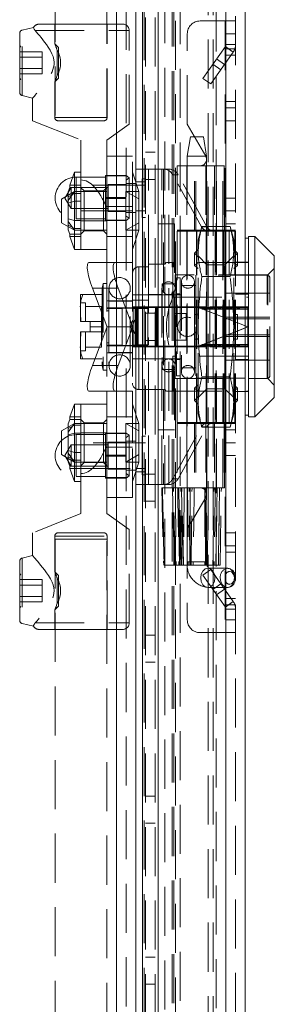
# Model space of a CAD drawing. Units: millimetres. Extents: x 0 to 420, y 0 to 297.
# Drawn here: x 248 to 255, y 175 to 201 of the extents above; entities that cross this region are included whole.
import ezdxf

# ---------------------------------------------------------------- set-up
doc = ezdxf.new("R2010")
doc.units = ezdxf.units.MM
doc.linetypes.add('HIDDEN', pattern=[1.905, 1.27, -0.635])

msp = doc.modelspace()

# ---------------------------------------------------------------- linework, layer by layer
at = {"color": 8, "linetype": 'Continuous', "lineweight": 15}
for p, q in [((250.763, 160.122), (250.763, 275.86)), ((251.439, 160.455), (251.439, 271.611))]:
    msp.add_line(p, q, dxfattribs=at)
at = {"color": 7, "linetype": 'HIDDEN', "lineweight": 0}
for p, q in [((250.763, 109.717), (250.763, 275.86)), ((251.013, 275.527), (251.013, 110.049)), ((253.596, 110.455), (253.596, 275.122)), ((253.846, 275.122), (253.846, 110.455)), ((249.179, 273.822), (249.179, 198.205)), ((250.513, 198.205), (250.513, 273.822)), ((253.139, 113.229), (253.139, 272.348)), ((253.264, 113.229), (253.264, 272.348)), ((252.209, 271.799), (252.209, 113.778)), ((252.252, 271.799), (252.252, 113.778)), ((252.29, 113.718), (252.29, 271.858)), ((252.415, 271.858), (252.415, 113.718)), ((251.439, 271.611), (251.439, 157.597)), ((251.482, 113.966), (251.482, 271.611)), ((251.513, 115.705), (251.513, 269.872)), ((251.763, 115.705), (251.763, 269.872)), ((253.596, 269.872), (253.596, 115.705)), ((253.346, 265.955), (253.346, 126.622)), ((253.346, 265.955), (253.346, 119.622)), ((252.013, 194.413), (252.013, 265.705)), ((249.846, 200.622), (248.763, 200.622)), ((249.171, 200.622), (249.171, 200.111)), ((250.929, 200.622), (249.846, 200.622)), ((250.521, 198.205), (250.521, 200.622)), ((252.929, 200.705), (253.579, 200.705)), ((253.579, 200.705), (253.579, 195.288)), ((253.596, 200.705), (253.579, 200.705)), ((253.596, 200.705), (253.846, 200.705)), ((248.263, 200.389), (248.263, 199.622)), ((248.618, 200.538), (248.327, 200.47)), ((248.327, 198.773), (248.327, 200.462)), ((248.663, 200.455), (251.088, 200.455)), ((251.096, 198.038), (251.096, 200.455)), ((252.596, 198.03), (252.596, 200.372)), ((253.846, 200.372), (253.596, 200.372)), ((249.263, 200.019), (249.171, 200.111)), ((253.596, 200.093), (253.846, 200.093)), ((248.292, 200.049), (248.263, 200.019)), ((248.292, 200.049), (248.263, 200.049)), ((248.846, 199.91), (248.263, 199.91)), ((248.846, 199.766), (248.846, 199.91)), ((249.233, 199.943), (249.233, 199.301)), ((249.263, 199.224), (249.263, 200.019)), ((253.581, 200.046), (253.001, 199.217)), ((253.786, 199.902), (253.206, 199.074)), ((253.581, 200.046), (253.786, 199.902)), ((253.581, 200.046), (253.596, 200.035)), ((253.596, 199.988), (253.663, 199.988)), ((253.663, 199.988), (253.829, 199.988)), ((253.663, 199.988), (253.786, 199.902)), ((253.829, 199.988), (253.846, 199.988)), ((248.846, 199.766), (248.263, 199.766)), ((248.263, 199.622), (248.263, 198.855)), ((248.846, 199.766), (248.846, 199.477)), ((253.259, 199.586), (253.464, 199.443)), ((253.559, 199.579), (253.354, 199.722)), ((253.846, 199.822), (253.596, 199.822)), ((248.846, 199.477), (248.263, 199.477)), ((248.263, 199.333), (248.846, 199.333)), ((248.846, 199.333), (248.846, 199.477)), ((248.263, 199.224), (248.292, 199.194)), ((248.263, 199.194), (248.292, 199.194)), ((249.171, 199.132), (249.263, 199.224)), ((249.171, 199.132), (249.171, 198.205)), ((253.206, 199.074), (253.001, 199.217)), ((248.327, 198.773), (248.596, 198.711)), ((248.596, 198.711), (248.596, 198.122)), ((253.596, 198.622), (253.846, 198.622)), ((253.596, 198.455), (253.846, 198.455)), ((248.596, 198.122), (249.846, 197.622)), ((249.846, 198.205), (249.173, 198.205)), ((250.513, 198.205), (249.179, 198.205)), ((249.254, 198.122), (249.846, 198.122)), ((249.846, 198.205), (250.519, 198.205)), ((249.846, 198.122), (250.438, 198.122)), ((253.846, 198.122), (253.596, 198.122)), ((250.513, 197.622), (251.096, 198.038)), ((253.072, 197.205), (252.596, 198.03)), ((249.846, 197.622), (249.846, 196.59)), ((250.513, 196.731), (250.513, 197.622)), ((252.679, 197.705), (252.596, 197.205)), ((252.958, 197.705), (252.68, 197.705)), ((252.958, 197.705), (253.012, 197.705)), ((253.096, 197.205), (253.013, 197.705)), ((251.763, 197.305), (251.513, 197.305)), ((251.179, 197.205), (250.513, 197.205)), ((251.179, 195.788), (251.179, 197.205)), ((252.596, 197.205), (252.596, 186.705)), ((253.015, 197.205), (252.598, 197.205)), ((253.015, 197.205), (253.096, 197.205)), ((253.096, 186.705), (253.096, 197.205)), ((249.679, 196.788), (249.558, 196.455)), ((249.679, 196.788), (249.679, 196.288)), ((249.846, 196.788), (249.679, 196.788)), ((251.342, 196.288), (251.179, 196.788)), ((251.263, 196.872), (251.596, 196.872)), ((251.937, 196.872), (251.596, 196.872)), ((251.596, 194.413), (251.596, 196.872)), ((251.937, 188.705), (251.937, 196.872)), ((251.937, 196.872), (252.121, 196.872)), ((251.983, 196.872), (251.983, 188.705)), ((252.121, 188.705), (252.121, 196.872)), ((252.125, 196.872), (252.121, 196.872)), ((252.338, 196.955), (253.354, 196.955)), ((252.338, 196.955), (252.338, 195.288)), ((252.588, 196.955), (252.588, 195.288)), ((252.782, 195.288), (252.782, 196.955)), ((252.813, 195.288), (252.813, 196.955)), ((253.539, 196.955), (252.928, 196.955)), ((253.076, 196.955), (253.076, 195.288)), ((253.104, 195.288), (253.104, 196.955)), ((253.298, 196.955), (253.298, 195.288)), ((253.354, 196.955), (253.549, 196.955)), ((253.354, 195.288), (253.354, 196.955)), ((253.518, 195.288), (253.518, 196.955)), ((253.539, 196.955), (253.539, 196.955)), ((253.549, 196.955), (253.549, 195.288)), ((253.56, 196.955), (253.549, 196.955)), ((253.56, 195.288), (253.56, 196.955)), ((249.721, 196.663), (249.721, 195.587)), ((250.479, 196.663), (249.721, 196.663)), ((249.846, 196.59), (249.846, 195.53)), ((250.479, 196.705), (251.013, 196.705)), ((250.479, 196.705), (250.479, 196.693)), ((251.013, 196.693), (250.479, 196.693)), ((250.479, 196.693), (250.479, 196.134)), ((250.513, 195.788), (250.513, 196.731)), ((251.096, 196.647), (251.013, 196.705)), ((251.096, 196.647), (251.013, 196.588)), ((251.096, 196.647), (251.096, 195.597)), ((251.263, 196.538), (251.513, 196.538)), ((251.429, 196.622), (251.429, 195.622)), ((251.513, 196.622), (251.429, 196.622)), ((251.513, 196.605), (251.763, 196.605)), ((252.357, 196.723), (252.219, 196.723)), ((252.967, 195.375), (252.219, 196.723)), ((253.105, 195.375), (252.357, 196.723)), ((249.679, 196.288), (249.346, 196.096)), ((249.596, 196.397), (249.431, 196.122)), ((249.513, 196.28), (249.558, 196.393)), ((249.679, 196.288), (249.513, 196.059)), ((249.513, 196.059), (249.513, 196.28)), ((249.558, 196.393), (249.558, 196.455)), ((249.846, 196.455), (249.558, 196.455)), ((249.558, 196.393), (249.846, 196.393)), ((249.596, 196.397), (249.596, 195.847)), ((250.546, 196.397), (249.596, 196.397)), ((249.679, 196.288), (249.846, 196.288)), ((249.679, 196.288), (249.679, 196.242)), ((251.429, 196.455), (249.846, 196.455)), ((249.929, 196.305), (249.846, 196.388)), ((250.513, 196.288), (249.846, 196.288)), ((249.929, 195.272), (249.929, 196.305)), ((250.429, 196.305), (249.929, 196.305)), ((250.513, 196.388), (250.429, 196.305)), ((250.429, 196.305), (250.429, 195.272)), ((250.546, 196.472), (250.546, 195.772)), ((251.013, 196.472), (250.546, 196.472)), ((251.008, 195.288), (251.008, 196.288)), ((251.342, 196.097), (251.008, 196.288)), ((251.342, 196.288), (251.008, 196.288)), ((251.263, 196.497), (251.013, 196.497)), ((251.513, 196.455), (251.263, 196.455)), ((251.342, 195.288), (251.342, 196.288)), ((249.346, 195.788), (249.346, 196.096)), ((249.431, 196.122), (249.596, 195.847)), ((249.513, 196.154), (249.679, 196.242)), ((249.513, 196.059), (249.513, 195.99)), ((249.513, 195.99), (249.679, 196.038)), ((249.679, 196.038), (249.679, 196.242)), ((249.846, 196.242), (249.679, 196.242)), ((249.846, 196.038), (249.679, 196.038)), ((249.679, 196.038), (249.679, 195.538)), ((250.479, 196.134), (250.479, 196.11)), ((250.479, 196.134), (251.013, 196.134)), ((251.013, 196.11), (250.479, 196.11)), ((250.479, 196.11), (250.479, 195.551)), ((253.596, 196.122), (253.846, 196.122)), ((249.346, 195.481), (249.346, 195.788)), ((249.513, 195.586), (249.513, 195.99)), ((249.596, 195.847), (250.546, 195.847)), ((249.846, 195.788), (251.429, 195.788)), ((251.179, 195.904), (250.513, 195.904)), ((251.179, 195.788), (250.513, 195.788)), ((250.513, 195.122), (250.513, 195.788)), ((250.546, 195.772), (251.013, 195.772)), ((251.179, 195.122), (251.179, 195.788)), ((251.263, 195.788), (251.513, 195.788)), ((253.596, 195.788), (253.846, 195.788)), ((249.679, 195.538), (249.513, 195.586)), ((249.513, 195.586), (249.513, 195.517)), ((249.513, 195.297), (249.513, 195.517)), ((249.513, 195.517), (249.679, 195.288)), ((249.679, 195.335), (249.679, 195.538)), ((249.679, 195.538), (249.846, 195.538)), ((249.721, 195.58), (250.479, 195.58)), ((250.513, 195.53), (249.846, 195.53)), ((249.846, 195.53), (249.846, 194.788)), ((250.479, 195.551), (251.013, 195.551)), ((250.479, 195.551), (250.479, 195.538)), ((251.013, 195.538), (250.479, 195.538)), ((251.013, 195.747), (251.263, 195.747)), ((251.013, 195.655), (251.096, 195.597)), ((251.013, 195.538), (251.096, 195.597)), ((251.429, 195.622), (251.513, 195.622)), ((249.346, 195.481), (249.679, 195.288)), ((249.679, 195.335), (249.513, 195.422)), ((249.558, 195.184), (249.513, 195.297)), ((249.679, 195.335), (249.679, 195.288)), ((249.679, 195.335), (249.846, 195.335)), ((249.679, 195.288), (249.679, 194.788)), ((249.679, 195.288), (249.846, 195.288)), ((249.846, 195.288), (249.846, 194.788)), ((249.846, 195.288), (250.513, 195.288)), ((249.846, 195.188), (249.929, 195.272)), ((249.929, 195.272), (250.429, 195.272)), ((250.429, 195.272), (250.513, 195.188)), ((251.008, 195.288), (251.342, 195.48)), ((251.008, 195.288), (251.342, 195.288)), ((251.179, 194.788), (251.342, 195.288)), ((251.846, 195.455), (252.263, 195.455)), ((252.263, 195.455), (252.263, 190.122)), ((253.354, 195.288), (252.338, 195.288)), ((252.338, 195.263), (252.833, 195.263)), ((252.338, 195.263), (252.338, 190.313)), ((252.588, 195.263), (252.588, 190.313)), ((252.833, 190.313), (252.833, 195.263)), ((252.833, 195.263), (253.141, 195.263)), ((252.839, 190.313), (252.839, 195.263)), ((252.972, 195.386), (252.879, 195.038)), ((253.105, 195.375), (252.967, 195.375)), ((253.703, 195.386), (252.972, 195.386)), ((253.086, 190.313), (253.086, 195.263)), ((253.104, 190.313), (253.104, 195.263)), ((253.279, 195.263), (253.141, 195.263)), ((253.68, 195.263), (253.279, 195.263)), ((253.319, 190.313), (253.319, 195.263)), ((253.549, 195.288), (253.354, 195.288)), ((253.354, 190.313), (253.354, 195.263)), ((253.513, 195.263), (253.513, 190.313)), ((253.52, 190.313), (253.52, 195.263)), ((253.542, 190.313), (253.542, 195.263)), ((253.549, 195.288), (253.56, 195.288)), ((253.579, 195.288), (253.56, 195.288)), ((253.579, 195.288), (253.596, 195.288)), ((253.579, 195.263), (253.579, 190.313)), ((253.594, 190.313), (253.594, 195.263)), ((253.594, 190.313), (253.594, 195.263)), ((253.846, 195.455), (253.596, 195.455)), ((253.846, 195.288), (253.596, 195.288)), ((253.68, 190.313), (253.68, 195.263)), ((253.68, 195.263), (253.829, 195.263)), ((253.796, 195.038), (253.703, 195.386)), ((253.829, 190.313), (253.829, 195.263)), ((253.844, 195.263), (253.829, 195.263)), ((253.844, 190.313), (253.844, 195.263)), ((253.844, 195.263), (253.844, 195.263)), ((253.844, 190.313), (253.844, 195.263)), ((249.558, 195.122), (249.558, 195.184)), ((249.558, 195.184), (249.846, 195.184)), ((249.558, 195.122), (249.679, 194.788)), ((249.558, 195.122), (249.846, 195.122)), ((251.179, 195.122), (250.513, 195.122)), ((250.513, 194.455), (250.513, 195.122)), ((251.179, 194.455), (251.179, 195.122)), ((252.879, 194.737), (252.879, 195.038)), ((253.796, 194.737), (253.796, 195.038)), ((249.679, 194.788), (249.846, 194.788)), ((249.846, 194.788), (250.513, 194.788)), ((252.879, 194.792), (252.779, 194.694)), ((252.879, 192.788), (252.879, 194.737)), ((253.796, 194.792), (253.896, 194.694)), ((253.796, 192.788), (253.796, 194.737)), ((252.779, 194.375), (252.779, 194.694)), ((252.779, 194.694), (252.879, 194.597)), ((253.105, 194.396), (252.879, 194.622)), ((253.796, 194.622), (253.57, 194.396)), ((253.896, 194.694), (253.796, 194.597)), ((253.896, 194.375), (253.896, 194.694)), ((250.066, 194.455), (250.734, 194.455)), ((250.513, 194.455), (250.513, 192.805)), ((251.179, 194.455), (250.734, 194.455)), ((251.179, 194.455), (251.179, 192.809)), ((251.346, 193.305), (251.346, 194.345)), ((251.346, 194.345), (251.596, 194.345)), ((251.596, 194.413), (251.596, 192.322)), ((252.013, 194.413), (251.596, 194.413)), ((252.054, 194.455), (252.013, 194.413)), ((252.013, 191.163), (252.013, 194.413)), ((252.221, 194.455), (252.055, 194.455)), ((252.221, 194.455), (252.221, 193.552)), ((254.179, 194.455), (252.221, 194.455)), ((252.879, 194.456), (252.779, 194.375)), ((252.779, 194.375), (252.879, 194.294)), ((253.105, 192.788), (253.105, 194.396)), ((253.57, 194.396), (253.105, 194.396)), ((253.57, 191.181), (253.57, 194.396)), ((253.796, 194.456), (253.896, 194.375)), ((253.896, 194.375), (253.796, 194.294)), ((253.846, 194.463), (254.096, 194.463)), ((254.096, 194.463), (254.179, 194.463)), ((254.846, 194.297), (254.679, 194.13)), ((252.279, 194.13), (252.279, 191.447)), ((254.679, 194.13), (252.279, 194.13)), ((252.313, 194.055), (252.313, 191.522)), ((252.413, 194.055), (252.313, 194.055)), ((252.413, 194.055), (252.413, 191.522)), ((252.813, 194.122), (252.813, 192.788)), ((254.663, 194.122), (252.813, 194.122)), ((252.972, 194.087), (253.703, 194.087)), ((254.663, 191.457), (254.663, 194.12)), ((254.679, 191.447), (254.679, 194.13)), ((254.729, 191.522), (254.729, 194.055)), ((250.513, 192.805), (250.141, 193.788)), ((250.809, 193.788), (250.141, 193.788)), ((250.396, 193.788), (250.396, 191.788)), ((250.399, 193.788), (250.396, 193.788)), ((250.421, 193.913), (250.399, 193.788)), ((250.399, 193.788), (250.399, 191.788)), ((250.421, 193.913), (250.421, 191.663)), ((250.513, 193.913), (250.421, 193.913)), ((250.571, 193.788), (250.571, 191.788)), ((251.179, 192.809), (250.809, 193.788)), ((251.121, 191.788), (251.121, 193.788)), ((251.946, 193.897), (251.946, 191.68)), ((252.279, 193.897), (251.946, 193.897)), ((252.446, 193.955), (252.446, 191.622)), ((252.813, 193.855), (252.446, 193.855)), ((252.779, 193.108), (252.779, 193.955)), ((249.838, 193.622), (249.838, 193.205)), ((249.899, 193.622), (249.838, 193.622)), ((250.396, 193.622), (249.899, 193.622)), ((251.179, 193.463), (250.513, 193.463)), ((250.563, 193.274), (250.563, 193.455)), ((251.179, 193.455), (250.563, 193.455)), ((252.446, 193.613), (251.179, 193.613)), ((251.179, 193.479), (251.596, 193.479)), ((251.946, 193.622), (251.596, 193.622)), ((252.221, 193.552), (254.179, 193.552)), ((252.413, 193.638), (252.313, 193.638)), ((253.563, 193.655), (253.563, 192.997)), ((254.729, 193.655), (253.563, 193.655)), ((253.846, 193.631), (254.096, 193.631)), ((254.096, 193.631), (254.179, 193.631)), ((249.963, 193.413), (249.838, 193.413)), ((249.838, 193.205), (249.838, 192.922)), ((249.963, 192.922), (249.963, 193.413)), ((250.379, 193.313), (249.963, 193.313)), ((250.379, 192.922), (250.379, 193.313)), ((251.179, 193.277), (250.513, 193.277)), ((250.913, 193.263), (250.513, 193.263)), ((250.563, 193.205), (250.513, 193.205)), ((250.563, 193.274), (251.179, 193.274)), ((250.563, 192.302), (250.563, 193.274)), ((250.913, 193.263), (250.913, 192.313)), ((251.813, 193.305), (251.179, 193.305)), ((251.179, 193.263), (251.329, 193.263)), ((251.196, 192.288), (251.196, 193.288)), ((251.252, 193.288), (251.196, 193.288)), ((251.246, 193.305), (251.246, 193.288)), ((251.246, 193.288), (251.246, 192.288)), ((251.252, 193.288), (251.252, 192.288)), ((251.252, 193.288), (251.774, 193.288)), ((251.274, 192.288), (251.274, 193.288)), ((251.296, 192.288), (251.296, 193.288)), ((251.329, 193.263), (251.329, 193.305)), ((251.329, 193.263), (251.329, 192.313)), ((251.329, 193.263), (251.579, 193.263)), ((251.579, 193.263), (251.579, 192.313)), ((251.774, 192.288), (251.774, 193.288)), ((251.796, 193.288), (251.774, 193.288)), ((251.796, 193.288), (251.796, 192.288)), ((252.901, 193.288), (251.796, 193.288)), ((251.813, 192.272), (251.813, 193.305)), ((251.813, 193.305), (253.179, 193.305)), ((254.163, 192.788), (252.901, 193.288)), ((252.901, 193.288), (254.163, 193.288)), ((252.913, 193.288), (252.913, 193.283)), ((252.913, 193.283), (252.98, 193.249)), ((252.93, 193.274), (252.93, 193.288)), ((252.946, 193.266), (252.973, 193.283)), ((252.973, 193.283), (252.973, 193.288)), ((252.973, 193.283), (253.03, 193.256)), ((253.001, 193.248), (252.98, 193.249)), ((253.001, 193.248), (254.163, 193.248)), ((253.001, 193.248), (254.159, 192.788)), ((253.03, 193.256), (253.03, 193.288)), ((253.03, 193.256), (253.072, 193.283)), ((253.072, 193.283), (253.072, 193.288)), ((253.072, 193.283), (253.129, 193.256)), ((253.129, 193.256), (253.129, 193.288)), ((253.129, 193.256), (253.171, 193.283)), ((253.171, 193.283), (253.171, 193.288)), ((253.171, 193.283), (253.228, 193.256)), ((253.179, 193.305), (253.179, 192.272)), ((253.179, 193.305), (254.179, 193.305)), ((253.228, 193.256), (253.228, 193.288)), ((253.228, 193.256), (253.27, 193.283)), ((253.27, 193.283), (253.27, 193.288)), ((253.27, 193.283), (253.327, 193.256)), ((253.327, 193.256), (253.327, 193.288)), ((253.327, 193.256), (253.37, 193.283)), ((253.37, 193.283), (253.37, 193.288)), ((253.37, 193.283), (253.426, 193.256)), ((253.426, 193.256), (253.426, 193.288)), ((253.426, 193.256), (253.469, 193.283)), ((253.469, 193.283), (253.469, 193.288)), ((253.469, 193.283), (253.525, 193.256)), ((253.525, 193.256), (253.525, 193.288)), ((253.525, 193.256), (253.568, 193.283)), ((253.568, 193.283), (253.568, 193.288)), ((253.568, 193.283), (253.624, 193.256)), ((253.624, 193.256), (253.624, 193.288)), ((253.624, 193.256), (253.667, 193.283)), ((253.667, 193.283), (253.667, 193.288)), ((253.667, 193.283), (253.723, 193.256)), ((253.723, 193.256), (253.723, 193.288)), ((253.723, 193.256), (253.766, 193.283)), ((253.766, 193.283), (253.766, 193.288)), ((253.766, 193.283), (253.823, 193.256)), ((253.823, 193.256), (253.823, 193.288)), ((253.823, 193.256), (253.865, 193.283)), ((253.865, 193.283), (253.865, 193.288)), ((253.865, 193.283), (253.922, 193.256)), ((253.922, 193.256), (253.922, 193.288)), ((253.922, 193.256), (253.964, 193.283)), ((253.964, 193.283), (253.964, 193.288)), ((253.964, 193.283), (254.163, 193.283)), ((254.163, 193.288), (254.163, 192.788)), ((251.763, 193.138), (251.513, 193.138)), ((252.245, 193.133), (252.245, 192.788)), ((252.563, 193.133), (252.245, 193.133)), ((252.254, 193.123), (252.245, 193.133)), ((252.254, 192.453), (252.254, 193.123)), ((252.563, 192.788), (252.563, 193.133)), ((252.879, 193.124), (252.779, 193.108)), ((252.779, 193.108), (252.779, 192.469)), ((252.779, 193.108), (252.879, 193.091)), ((254.729, 193.038), (253.563, 193.038)), ((254.729, 192.997), (253.563, 192.997)), ((253.563, 192.997), (253.563, 192.58)), ((253.796, 193.124), (253.896, 193.108)), ((253.896, 193.108), (253.796, 193.091)), ((253.896, 193.108), (253.896, 192.469)), ((249.838, 192.922), (249.849, 192.922)), ((249.849, 192.922), (250.088, 192.922)), ((250.088, 192.922), (250.088, 192.788)), ((250.088, 192.922), (250.379, 192.922)), ((250.396, 192.788), (250.088, 192.788)), ((250.088, 192.788), (250.088, 192.655)), ((250.141, 191.788), (250.513, 192.772)), ((250.379, 192.922), (250.379, 192.655)), ((250.513, 192.805), (250.513, 192.772)), ((251.179, 192.788), (250.513, 192.788)), ((250.513, 192.772), (250.513, 191.122)), ((250.809, 191.788), (251.179, 192.768)), ((251.179, 192.809), (251.179, 192.768)), ((251.179, 192.768), (251.179, 191.122)), ((252.245, 192.788), (252.245, 192.444)), ((252.563, 192.444), (252.563, 192.788)), ((252.813, 192.788), (252.813, 191.455)), ((252.879, 190.84), (252.879, 192.788)), ((252.901, 192.288), (254.163, 192.788)), ((254.159, 192.788), (253.001, 192.329)), ((253.105, 191.181), (253.105, 192.788)), ((253.796, 190.84), (253.796, 192.788)), ((254.159, 192.788), (254.163, 192.788)), ((254.163, 192.788), (254.163, 192.288)), ((249.849, 192.655), (249.838, 192.655)), ((249.838, 192.655), (249.838, 192.372)), ((250.088, 192.655), (249.849, 192.655)), ((249.963, 192.163), (249.963, 192.655)), ((250.379, 192.655), (250.088, 192.655)), ((250.379, 192.263), (250.379, 192.655)), ((251.513, 192.438), (251.763, 192.438)), ((252.245, 192.444), (252.254, 192.453)), ((252.245, 192.444), (252.563, 192.444)), ((252.779, 192.469), (252.879, 192.485)), ((252.879, 192.453), (252.779, 192.469)), ((252.779, 191.622), (252.779, 192.469)), ((253.563, 192.58), (254.729, 192.58)), ((253.563, 192.58), (253.563, 191.922)), ((253.563, 192.538), (254.729, 192.538)), ((253.896, 192.469), (253.796, 192.485)), ((253.796, 192.453), (253.896, 192.469)), ((249.838, 192.372), (249.838, 191.955)), ((249.963, 192.263), (250.379, 192.263)), ((250.513, 192.372), (250.563, 192.372)), ((250.913, 192.313), (250.513, 192.313)), ((251.179, 192.3), (250.513, 192.3)), ((250.563, 192.122), (250.563, 192.302)), ((251.179, 192.302), (250.563, 192.302)), ((251.179, 192.313), (251.329, 192.313)), ((251.179, 192.272), (251.813, 192.272)), ((251.196, 192.288), (251.252, 192.288)), ((251.246, 192.288), (251.246, 192.272)), ((251.774, 192.288), (251.252, 192.288)), ((251.329, 192.313), (251.579, 192.313)), ((251.329, 192.272), (251.329, 192.313)), ((251.346, 192.322), (251.333, 192.322)), ((251.346, 192.322), (251.346, 191.169)), ((251.596, 192.322), (251.346, 192.322)), ((251.596, 188.705), (251.596, 192.322)), ((251.774, 192.288), (251.796, 192.288)), ((251.796, 192.288), (252.901, 192.288)), ((251.813, 192.272), (253.179, 192.272)), ((254.163, 192.288), (252.901, 192.288)), ((252.98, 192.328), (252.913, 192.294)), ((252.913, 192.294), (252.913, 192.288)), ((252.93, 192.303), (252.93, 192.288)), ((252.973, 192.293), (252.946, 192.311)), ((253.03, 192.32), (252.973, 192.293)), ((252.973, 192.293), (252.973, 192.288)), ((252.98, 192.328), (253.001, 192.329)), ((254.163, 192.329), (253.001, 192.329)), ((253.072, 192.293), (253.03, 192.32)), ((253.03, 192.32), (253.03, 192.288)), ((253.129, 192.32), (253.072, 192.293)), ((253.072, 192.293), (253.072, 192.288)), ((253.129, 192.32), (253.129, 192.288)), ((253.171, 192.293), (253.129, 192.32)), ((253.228, 192.32), (253.171, 192.293)), ((253.171, 192.293), (253.171, 192.288)), ((253.179, 192.272), (254.179, 192.272)), ((253.228, 192.32), (253.228, 192.288)), ((253.27, 192.293), (253.228, 192.32)), ((253.327, 192.32), (253.27, 192.293)), ((253.27, 192.293), (253.27, 192.288)), ((253.37, 192.293), (253.327, 192.32)), ((253.327, 192.32), (253.327, 192.288)), ((253.426, 192.32), (253.37, 192.293)), ((253.37, 192.293), (253.37, 192.288)), ((253.426, 192.32), (253.426, 192.288)), ((253.469, 192.293), (253.426, 192.32)), ((253.525, 192.32), (253.469, 192.293)), ((253.469, 192.293), (253.469, 192.288)), ((253.568, 192.293), (253.525, 192.32)), ((253.525, 192.32), (253.525, 192.288)), ((253.624, 192.32), (253.568, 192.293)), ((253.568, 192.293), (253.568, 192.288)), ((253.667, 192.293), (253.624, 192.32)), ((253.624, 192.32), (253.624, 192.288)), ((253.723, 192.32), (253.667, 192.293)), ((253.667, 192.293), (253.667, 192.288)), ((253.723, 192.32), (253.723, 192.288)), ((253.766, 192.293), (253.723, 192.32)), ((253.823, 192.32), (253.766, 192.293)), ((253.766, 192.293), (253.766, 192.288)), ((253.823, 192.32), (253.823, 192.288)), ((253.865, 192.293), (253.823, 192.32)), ((253.922, 192.32), (253.865, 192.293)), ((253.865, 192.293), (253.865, 192.288)), ((253.964, 192.293), (253.922, 192.32)), ((253.922, 192.32), (253.922, 192.288)), ((253.964, 192.293), (253.964, 192.288)), ((254.163, 192.293), (253.964, 192.293)), ((249.838, 192.163), (249.963, 192.163)), ((249.838, 191.955), (249.899, 191.955)), ((250.396, 191.955), (249.899, 191.955)), ((251.179, 192.113), (250.513, 192.113)), ((250.563, 192.122), (251.179, 192.122)), ((251.179, 191.963), (252.446, 191.963)), ((251.179, 191.955), (251.946, 191.955)), ((254.179, 192.025), (252.221, 192.025)), ((252.221, 192.025), (252.221, 191.122)), ((252.313, 191.938), (252.413, 191.938)), ((253.846, 191.946), (254.096, 191.946)), ((254.096, 191.946), (254.179, 191.946)), ((250.141, 191.788), (250.809, 191.788)), ((250.396, 191.788), (250.399, 191.788)), ((250.399, 191.788), (250.421, 191.663)), ((251.946, 191.68), (252.279, 191.68)), ((252.446, 191.722), (252.813, 191.722)), ((253.563, 191.922), (254.729, 191.922)), ((250.421, 191.663), (250.513, 191.663)), ((252.279, 191.447), (254.679, 191.447)), ((252.313, 191.522), (252.413, 191.522)), ((252.813, 191.455), (254.663, 191.455)), ((252.972, 191.489), (253.703, 191.489)), ((253.703, 191.489), (252.972, 191.489)), ((254.679, 191.447), (254.846, 191.28)), ((251.346, 191.163), (252.013, 191.163)), ((252.013, 191.163), (252.054, 191.122)), ((252.013, 119.872), (252.013, 191.163)), ((252.779, 191.202), (252.879, 191.283)), ((252.779, 190.882), (252.779, 191.202)), ((252.879, 191.121), (252.779, 191.202)), ((252.879, 190.955), (253.105, 191.181)), ((253.105, 191.181), (253.57, 191.181)), ((253.57, 191.181), (253.796, 190.955)), ((253.896, 191.202), (253.796, 191.283)), ((253.796, 191.121), (253.896, 191.202)), ((253.896, 190.882), (253.896, 191.202)), ((250.734, 191.122), (250.066, 191.122)), ((250.513, 190.455), (250.513, 191.122)), ((251.179, 191.122), (250.734, 191.122)), ((251.179, 190.455), (251.179, 191.122)), ((252.059, 191.122), (252.221, 191.122)), ((252.221, 191.122), (254.179, 191.122)), ((252.779, 190.882), (252.879, 190.98)), ((253.896, 190.882), (253.796, 190.98)), ((253.846, 191.113), (254.096, 191.113)), ((254.096, 191.113), (254.179, 191.113)), ((249.679, 190.788), (249.558, 190.455)), ((249.679, 190.788), (249.679, 190.288)), ((249.846, 190.788), (249.679, 190.788)), ((249.846, 190.788), (249.846, 190.047)), ((249.846, 190.288), (249.846, 190.788)), ((250.513, 190.788), (249.846, 190.788)), ((251.342, 190.288), (251.179, 190.788)), ((252.879, 190.785), (252.779, 190.882)), ((252.879, 190.538), (252.879, 190.84)), ((253.796, 190.785), (253.896, 190.882)), ((253.796, 190.538), (253.796, 190.84)), ((249.558, 190.393), (249.558, 190.455)), ((249.846, 190.455), (249.558, 190.455)), ((251.179, 190.455), (250.513, 190.455)), ((250.513, 189.788), (250.513, 190.455)), ((251.179, 189.788), (251.179, 190.455)), ((252.879, 190.538), (252.972, 190.19)), ((253.703, 190.19), (253.796, 190.538)), ((249.679, 190.288), (249.346, 190.096)), ((249.513, 190.28), (249.558, 190.393)), ((249.679, 190.288), (249.513, 190.059)), ((249.513, 190.059), (249.513, 190.28)), ((249.679, 190.242), (249.513, 190.154)), ((249.558, 190.393), (249.846, 190.393)), ((249.679, 190.288), (249.846, 190.288)), ((249.679, 190.288), (249.679, 190.242)), ((249.679, 190.038), (249.679, 190.242)), ((249.679, 190.242), (249.846, 190.242)), ((249.929, 190.305), (249.846, 190.388)), ((250.513, 190.288), (249.846, 190.288)), ((249.929, 189.272), (249.929, 190.305)), ((250.429, 190.305), (249.929, 190.305)), ((250.513, 190.388), (250.429, 190.305)), ((250.429, 190.305), (250.429, 189.272)), ((251.008, 190.288), (251.008, 189.288)), ((251.342, 190.288), (251.008, 190.288)), ((251.342, 190.097), (251.008, 190.288)), ((251.342, 190.288), (251.342, 189.288)), ((252.219, 188.854), (252.967, 190.202)), ((252.833, 190.313), (252.338, 190.313)), ((252.338, 190.288), (253.354, 190.288)), ((252.338, 190.288), (252.338, 188.622)), ((252.357, 188.854), (253.105, 190.202)), ((252.588, 190.288), (252.588, 188.622)), ((252.782, 190.288), (252.782, 188.622)), ((252.813, 190.288), (252.813, 188.622)), ((253.141, 190.313), (252.833, 190.313)), ((253.105, 190.202), (252.967, 190.202)), ((253.703, 190.19), (252.972, 190.19)), ((253.076, 190.288), (253.076, 188.622)), ((253.104, 188.622), (253.104, 190.288)), ((253.279, 190.313), (253.141, 190.313)), ((253.279, 190.313), (253.68, 190.313)), ((253.298, 190.288), (253.298, 188.622)), ((253.549, 190.288), (253.354, 190.288)), ((253.354, 188.622), (253.354, 190.288)), ((253.518, 188.622), (253.518, 190.288)), ((253.549, 190.288), (253.549, 188.622)), ((253.56, 190.288), (253.549, 190.288)), ((253.56, 188.622), (253.56, 190.288)), ((253.579, 190.288), (253.56, 190.288)), ((253.579, 190.288), (253.579, 184.872)), ((253.596, 190.288), (253.579, 190.288)), ((253.596, 190.288), (253.846, 190.288)), ((253.829, 190.313), (253.68, 190.313)), ((253.829, 190.313), (253.844, 190.313)), ((253.844, 190.313), (253.844, 190.313)), ((249.346, 189.788), (249.346, 190.096)), ((249.513, 189.99), (249.513, 190.059)), ((249.679, 190.038), (249.513, 189.99)), ((249.513, 189.586), (249.513, 189.99)), ((249.679, 190.038), (249.846, 190.038)), ((249.679, 190.038), (249.679, 189.538)), ((249.721, 189.997), (249.721, 188.921)), ((250.479, 189.997), (249.721, 189.997)), ((249.846, 190.047), (249.846, 188.987)), ((249.846, 190.047), (250.513, 190.047)), ((250.479, 190.038), (251.013, 190.038)), ((250.479, 190.038), (250.479, 190.026)), ((251.013, 190.026), (250.479, 190.026)), ((250.479, 190.026), (250.479, 189.467)), ((251.096, 189.98), (251.013, 190.038)), ((251.096, 189.98), (251.013, 189.922)), ((251.096, 189.98), (251.096, 188.93)), ((251.429, 189.955), (251.429, 188.955)), ((251.513, 189.955), (251.429, 189.955)), ((252.263, 190.122), (251.846, 190.122)), ((253.596, 190.122), (253.846, 190.122)), ((249.346, 189.481), (249.346, 189.788)), ((249.596, 189.73), (249.431, 189.455)), ((249.596, 189.73), (249.596, 189.18)), ((250.546, 189.73), (249.596, 189.73)), ((251.429, 189.788), (249.846, 189.788)), ((251.179, 189.788), (250.513, 189.788)), ((250.513, 188.846), (250.513, 189.788)), ((251.179, 189.673), (250.513, 189.673)), ((250.546, 189.805), (250.546, 189.105)), ((251.013, 189.805), (250.546, 189.805)), ((251.263, 189.83), (251.013, 189.83)), ((251.179, 188.372), (251.179, 189.788)), ((251.513, 189.788), (251.263, 189.788)), ((253.846, 189.788), (253.596, 189.788)), ((249.346, 189.481), (249.679, 189.288)), ((249.431, 189.455), (249.596, 189.18)), ((249.513, 189.586), (249.679, 189.538)), ((249.513, 189.517), (249.513, 189.586)), ((249.513, 189.297), (249.513, 189.517)), ((249.513, 189.517), (249.679, 189.288)), ((249.513, 189.422), (249.679, 189.335)), ((249.679, 189.335), (249.679, 189.538)), ((249.846, 189.538), (249.679, 189.538)), ((250.479, 189.467), (250.479, 189.443)), ((250.479, 189.467), (251.013, 189.467)), ((251.013, 189.443), (250.479, 189.443)), ((250.479, 189.443), (250.479, 188.884)), ((251.008, 189.288), (251.342, 189.48)), ((253.596, 189.455), (253.846, 189.455)), ((249.558, 189.184), (249.513, 189.297)), ((249.558, 189.122), (249.558, 189.184)), ((249.558, 189.184), (249.846, 189.184)), ((249.558, 189.122), (249.679, 188.788)), ((249.558, 189.122), (249.846, 189.122)), ((249.596, 189.18), (250.546, 189.18)), ((249.679, 189.335), (249.679, 189.288)), ((249.846, 189.335), (249.679, 189.335)), ((249.679, 189.288), (249.679, 188.788)), ((249.679, 189.288), (249.846, 189.288)), ((249.846, 189.288), (250.513, 189.288)), ((249.846, 189.188), (249.929, 189.272)), ((249.846, 189.122), (251.429, 189.122)), ((249.929, 189.272), (250.429, 189.272)), ((250.429, 189.272), (250.513, 189.188)), ((251.008, 189.288), (251.342, 189.288)), ((251.179, 188.788), (251.342, 189.288)), ((251.263, 189.122), (251.513, 189.122)), ((249.721, 188.913), (250.479, 188.913)), ((249.846, 188.987), (249.846, 187.955)), ((250.479, 188.884), (251.013, 188.884)), ((250.479, 188.884), (250.479, 188.872)), ((251.013, 188.872), (250.479, 188.872)), ((250.546, 189.105), (251.013, 189.105)), ((251.013, 189.08), (251.263, 189.08)), ((251.013, 188.988), (251.096, 188.93)), ((251.013, 188.872), (251.096, 188.93)), ((251.513, 189.038), (251.263, 189.038)), ((251.429, 188.955), (251.513, 188.955)), ((251.763, 188.972), (251.513, 188.972)), ((249.679, 188.788), (249.846, 188.788)), ((250.513, 187.955), (250.513, 188.846)), ((251.596, 188.705), (251.263, 188.705)), ((251.596, 188.705), (251.937, 188.705)), ((251.947, 188.622), (251.935, 188.622)), ((251.936, 188.622), (251.986, 186.622)), ((252.121, 188.705), (251.937, 188.705)), ((251.997, 186.622), (251.947, 188.622)), ((251.947, 188.622), (251.954, 188.622)), ((252.457, 188.622), (251.954, 188.622)), ((252.121, 188.705), (252.125, 188.705)), ((252.215, 188.622), (252.25, 186.622)), ((252.357, 188.854), (252.219, 188.854)), ((252.457, 188.622), (252.519, 188.622)), ((252.519, 188.622), (252.495, 186.622)), ((252.719, 188.622), (252.519, 188.622)), ((252.596, 188.622), (252.596, 186.622)), ((252.605, 188.622), (252.623, 186.622)), ((252.663, 186.622), (252.645, 188.622)), ((252.66, 186.622), (252.66, 188.622)), ((252.668, 188.622), (252.668, 186.622)), ((252.673, 186.622), (252.673, 188.622)), ((252.719, 188.622), (252.774, 188.622)), ((253.287, 188.622), (252.774, 188.622)), ((253.273, 188.621), (252.928, 188.621)), ((253.053, 188.622), (253.053, 186.622)), ((253.06, 188.622), (253.06, 186.622)), ((253.063, 186.622), (253.063, 188.622)), ((253.094, 188.622), (253.07, 186.622)), ((253.096, 186.622), (253.096, 188.622)), ((253.115, 186.622), (253.139, 188.622)), ((253.287, 188.622), (253.43, 188.622)), ((253.354, 188.622), (253.287, 188.622)), ((253.43, 188.622), (253.477, 188.622)), ((253.442, 186.622), (253.477, 188.622)), ((253.539, 188.621), (253.445, 188.621)), ((253.477, 188.622), (253.549, 188.622)), ((253.539, 188.622), (253.539, 188.621)), ((253.549, 188.622), (253.56, 188.622)), ((250.513, 188.372), (251.179, 188.372)), ((253.072, 188.371), (252.596, 187.547)), ((251.513, 188.272), (251.763, 188.272)), ((249.846, 187.955), (248.596, 187.455)), ((251.096, 187.538), (250.513, 187.955)), ((248.596, 187.455), (248.596, 186.866)), ((249.171, 187.372), (249.171, 186.444)), ((249.173, 187.372), (250.519, 187.372)), ((249.846, 187.455), (249.254, 187.455)), ((250.438, 187.455), (249.846, 187.455)), ((250.521, 184.955), (250.521, 187.372)), ((251.096, 185.122), (251.096, 187.538)), ((252.596, 187.547), (252.596, 185.205)), ((253.596, 187.455), (253.846, 187.455)), ((249.179, 187.288), (249.846, 187.288)), ((249.179, 187.288), (249.179, 111.672)), ((249.846, 187.288), (250.513, 187.288)), ((250.513, 111.672), (250.513, 187.288)), ((253.846, 187.122), (253.596, 187.122)), ((248.596, 186.866), (248.327, 186.803)), ((253.846, 186.955), (253.596, 186.955)), ((248.263, 186.722), (248.263, 185.955)), ((248.327, 186.803), (248.327, 185.115)), ((251.997, 186.622), (252.005, 186.622)), ((252.432, 186.622), (252.005, 186.622)), ((252.495, 186.622), (252.432, 186.622)), ((252.49, 186.622), (252.501, 186.622)), ((252.693, 186.622), (252.495, 186.622)), ((253.096, 186.705), (252.596, 186.705)), ((252.751, 186.622), (252.693, 186.622)), ((253.26, 186.622), (252.751, 186.622)), ((253.405, 186.622), (253.26, 186.622)), ((253.26, 186.622), (253.292, 186.622)), ((253.405, 186.622), (253.442, 186.622)), ((248.292, 186.383), (248.263, 186.383)), ((248.292, 186.383), (248.263, 186.353)), ((249.263, 186.353), (249.171, 186.444)), ((249.263, 185.955), (249.263, 186.353)), ((253.206, 186.503), (253.001, 186.359)), ((253.581, 185.531), (253.001, 186.359)), ((253.634, 186.538), (253.127, 186.538)), ((253.786, 185.674), (253.206, 186.503)), ((253.634, 186.538), (253.641, 186.538)), ((253.84, 186.288), (253.831, 186.341)), ((248.263, 186.244), (248.846, 186.244)), ((248.263, 186.099), (248.846, 186.099)), ((248.846, 186.244), (248.846, 186.099)), ((248.846, 185.811), (248.846, 186.099)), ((249.233, 186.276), (249.233, 185.634)), ((253.464, 186.134), (253.259, 185.991)), ((253.835, 186.233), (253.84, 186.288)), ((248.263, 185.955), (248.263, 185.188)), ((248.263, 185.811), (248.846, 185.811)), ((248.846, 185.666), (248.846, 185.811)), ((249.263, 185.557), (249.263, 185.955)), ((253.127, 186.038), (253.634, 186.038)), ((253.354, 185.854), (253.559, 185.998)), ((248.846, 185.666), (248.263, 185.666)), ((248.263, 185.557), (248.292, 185.528)), ((249.171, 185.466), (249.263, 185.557)), ((253.581, 185.531), (253.786, 185.674)), ((253.596, 185.755), (253.846, 185.755)), ((253.596, 185.588), (253.663, 185.588)), ((253.663, 185.588), (253.786, 185.674)), ((253.663, 185.588), (253.829, 185.588)), ((253.829, 185.588), (253.846, 185.588)), ((248.263, 185.528), (248.292, 185.528)), ((249.171, 185.466), (249.171, 184.955)), ((253.581, 185.531), (253.596, 185.542)), ((253.596, 185.483), (253.846, 185.483)), ((248.327, 185.107), (248.618, 185.039)), ((248.663, 185.122), (251.088, 185.122)), ((253.596, 185.205), (253.846, 185.205)), ((248.763, 184.955), (249.846, 184.955)), ((249.846, 184.955), (250.929, 184.955)), ((251.763, 184.805), (251.513, 184.805)), ((252.929, 184.872), (253.579, 184.872)), ((253.579, 184.872), (253.596, 184.872)), ((253.846, 184.872), (253.596, 184.872)), ((251.513, 184.105), (251.763, 184.105)), ((251.763, 180.638), (251.513, 180.638)), ((251.513, 179.938), (251.763, 179.938)), ((251.763, 176.472), (251.513, 176.472)), ((251.513, 175.772), (251.763, 175.772))]:
    msp.add_line(p, q, dxfattribs=at)
at = {"color": 7, "linetype": 'Continuous', "lineweight": 15}
for p, q in [((251.263, 275.527), (251.263, 160.122)), ((251.846, 160.369), (251.846, 275.122)), ((253.596, 275.122), (253.596, 110.455)), ((254.096, 275.122), (254.096, 110.455)), ((254.179, 195.08), (254.096, 195.08)), ((254.346, 195.122), (254.179, 195.122)), ((254.179, 195.122), (254.179, 190.455)), ((254.846, 194.622), (254.346, 195.122)), ((254.346, 195.122), (254.346, 192.788)), ((254.846, 194.622), (254.846, 190.955)), ((254.346, 192.788), (254.346, 190.455)), ((254.346, 190.455), (254.846, 190.955)), ((254.096, 190.497), (254.179, 190.497)), ((254.179, 190.455), (254.346, 190.455))]:
    msp.add_line(p, q, dxfattribs=at)
at = {"color": 7, "linetype": 'HIDDEN', "lineweight": 0, "flags": 128}
for points in [[(248.663, 200.455), (248.694, 200.419), (248.73, 200.376), (248.771, 200.328), (248.815, 200.274), (248.859, 200.219), (248.904, 200.16), (248.951, 200.096), (248.998, 200.028), (249.049, 199.946), (249.095, 199.857), (249.125, 199.783), (249.145, 199.703), (249.152, 199.639), (249.15, 199.572), (249.139, 199.509), (249.12, 199.447), (249.098, 199.392), (249.072, 199.34), (249.014, 199.241), (248.961, 199.161), (248.906, 199.087), (248.852, 199.016), (248.799, 198.95), (248.76, 198.903), (248.724, 198.86), (248.691, 198.82), (248.661, 198.786), (248.641, 198.763), (248.624, 198.743), (248.611, 198.728), (248.601, 198.717), (248.596, 198.711)], [(248.619, 200.534), (248.618, 200.538), (248.618, 200.534), (248.621, 200.525), (248.627, 200.51), (248.638, 200.489), (248.663, 200.455)], [(249.233, 199.301), (249.217, 199.253), (249.202, 199.209), (249.19, 199.178), (249.18, 199.154), (249.174, 199.14), (249.171, 199.133), (249.171, 199.132), (249.171, 199.133)], [(251.954, 188.622), (251.956, 188.522), (251.967, 188.122), (252.005, 186.622)], [(252.271, 186.622), (252.27, 186.723), (252.264, 187.129), (252.242, 188.622)], [(252.288, 188.622), (252.291, 188.294), (252.306, 186.984), (252.307, 186.853), (252.31, 186.622)], [(252.35, 188.622), (252.355, 188.336), (252.372, 187.194), (252.381, 186.622)], [(252.393, 186.622), (252.387, 187.063), (252.365, 188.622)], [(252.38, 188.622), (252.381, 188.522), (252.384, 188.122), (252.397, 186.622)], [(252.445, 186.622), (252.437, 187.552), (252.427, 188.622)], [(252.432, 186.622), (252.433, 186.722), (252.438, 187.122), (252.457, 188.622)], [(252.486, 186.622), (252.463, 187.633), (252.441, 188.622)], [(252.443, 188.622), (252.466, 187.633), (252.49, 186.622)], [(252.501, 186.622), (252.491, 187.061), (252.454, 188.622)], [(252.693, 186.622), (252.706, 187.633), (252.719, 188.622)], [(252.774, 188.622), (252.762, 187.633), (252.751, 186.622)], [(253.26, 186.622), (253.263, 186.883), (253.278, 187.929), (253.287, 188.622)], [(253.317, 188.622), (253.305, 187.622), (253.292, 186.622)], [(253.334, 186.622), (253.336, 186.722), (253.341, 187.122), (253.359, 188.622)], [(253.368, 188.622), (253.361, 188.139), (253.337, 186.622)], [(253.402, 186.622), (253.405, 186.881), (253.419, 187.916), (253.429, 188.622)], [(253.43, 188.622), (253.429, 188.509), (253.423, 188.057), (253.405, 186.622)], [(248.596, 186.866), (248.598, 186.863), (248.604, 186.856), (248.615, 186.845), (248.629, 186.828), (248.647, 186.808), (248.667, 186.783), (248.692, 186.755), (248.719, 186.723), (248.76, 186.675), (248.804, 186.62), (248.853, 186.559), (248.904, 186.493), (248.955, 186.423), (249.006, 186.348), (249.056, 186.266), (249.102, 186.176), (249.128, 186.107), (249.146, 186.034), (249.153, 185.959), (249.146, 185.881), (249.127, 185.802), (249.098, 185.726), (249.066, 185.662), (249.031, 185.601), (248.994, 185.543), (248.955, 185.487), (248.901, 185.413), (248.847, 185.343), (248.795, 185.278), (248.746, 185.219), (248.702, 185.167), (248.663, 185.122)], [(253.127, 186.038), (253.057, 186.057), (252.997, 186.112), (252.957, 186.193), (252.943, 186.288), (252.957, 186.384), (252.997, 186.465), (253.057, 186.519), (253.127, 186.538), (253.198, 186.519), (253.258, 186.465), (253.298, 186.384), (253.312, 186.288), (253.298, 186.193), (253.258, 186.112), (253.198, 186.057), (253.127, 186.038)], [(253.641, 186.538), (253.705, 186.519), (253.764, 186.465), (253.804, 186.384), (253.818, 186.288), (253.804, 186.193), (253.764, 186.112), (253.705, 186.057), (253.634, 186.038), (253.564, 186.057), (253.504, 186.112), (253.464, 186.193), (253.45, 186.288), (253.45, 186.288)], [(253.69, 186.455), (253.736, 186.443), (253.758, 186.428), (253.777, 186.406), (253.793, 186.38), (253.805, 186.35), (253.813, 186.288), (253.805, 186.227), (253.793, 186.197), (253.777, 186.171), (253.758, 186.149), (253.736, 186.133), (253.69, 186.122)], [(249.233, 185.634), (249.217, 185.586), (249.202, 185.543), (249.19, 185.512), (249.18, 185.487), (249.174, 185.473), (249.171, 185.466), (249.171, 185.466), (249.171, 185.467)]]:
    msp.add_lwpolyline(points, dxfattribs=at)
at = {"color": 7, "linetype": 'HIDDEN', "lineweight": 0}
msp.add_circle((252.597, 192.788), 0.25, dxfattribs=at)
for centre, radius, start, end in [((248.763, 200.455), 0.167, 90, 150.3422), ((250.929, 200.455), 0.167, 0, 90), ((252.929, 200.372), 0.333, 90, 180), ((248.346, 200.389), 0.0833, 103.079, 180), ((247.478, 199.393), 1.839, 17.3815, 22.9762), ((253.513, 200.093), 0.0833, 325, 0), ((253.513, 200.093), 0.333, 325, 0), ((248.687, 199.622), 0.633, 329.554, 30.446), ((248.346, 198.855), 0.0833, 180, 256.921), ((249.254, 198.205), 0.0833, 180, 270), ((250.438, 198.205), 0.0833, 270, 0), ((252.928, 197.122), 0.167, 270, 30), ((251.978, 196.602), 0.27, 26.6494, 87.9335), ((252.115, 196.602), 0.27, 26.6494, 87.9335), ((249.721, 196.122), 0.542, 90, 270), ((255.369, 194.711), 2.489, 164.2554, 179.4018), ((253.148, 195.466), 0.202, 206.6494, 267.9335), ((253.286, 195.466), 0.202, 206.6494, 267.9335), ((251.306, 194.711), 2.49, 0.6006, 15.7423), ((255.369, 194.763), 2.49, 180.6006, 195.7423), ((251.307, 194.763), 2.489, 344.2554, 359.4018), ((251.35, 194.174), 0.17, 91.2681, 181.4933), ((250.846, 193.788), 0.275, 0, 180), ((252.613, 193.955), 0.167, 0, 180), ((262.575, 192.745), 9.696, 172.0426, 179.7442), ((244.097, 192.745), 9.699, 0.2568, 7.9564), ((254.663, 194.055), 0.0667, 0, 90), ((250.846, 193.788), 0.275, 180, 0), ((252.113, 193.788), 0.167, 0, 180), ((252.113, 193.788), 0.167, 180, 0), ((252.613, 193.955), 0.167, 180, 0), ((250.559, 193.312), 0.729, 154.8798, 188.453), ((253.947, 192.788), 1.887, 156.1261, 203.8739), ((251.536, 193.135), 1.7, 177.6259, 187.1962), ((251.513, 192.788), 0.367, 149.7453, 210.2437), ((251.513, 192.788), 0.324, 145.4822, 214.4723), ((262.578, 192.832), 9.699, 180.2568, 187.9564), ((244.1, 192.832), 9.696, 352.0426, 359.7442), ((251.54, 192.442), 1.704, 172.8156, 182.3623), ((250.571, 192.266), 0.741, 171.8181, 204.8491), ((250.846, 191.788), 0.275, 0, 180), ((252.113, 191.788), 0.167, 0, 180), ((250.846, 191.788), 0.275, 180, 0), ((252.113, 191.788), 0.167, 180, 0), ((252.613, 191.622), 0.167, 0, 180), ((252.613, 191.622), 0.167, 180, 0), ((255.369, 190.814), 2.489, 164.2554, 179.4018), ((251.306, 190.814), 2.49, 0.6006, 15.7423), ((254.663, 191.522), 0.0667, 270, 0), ((251.346, 191.33), 0.167, 180, 270), ((255.369, 190.866), 2.49, 180.6006, 195.7423), ((251.307, 190.866), 2.489, 344.2554, 359.4018), ((253.148, 190.111), 0.202, 92.0665, 153.3506), ((253.286, 190.111), 0.202, 92.0665, 153.3506), ((249.721, 189.455), 0.542, 90, 270), ((251.978, 188.975), 0.27, 272.0665, 333.3506), ((252.115, 188.975), 0.27, 272.0665, 333.3506), ((252.928, 188.455), 0.167, 330, 90), ((249.254, 187.372), 0.0833, 90, 180), ((250.438, 187.372), 0.0833, 0, 90), ((248.346, 186.722), 0.0833, 103.079, 180), ((253.185, 186.633), 0.594, 173.0141, 264.3873), ((253.332, 186.685), 0.237, 175.0848, 219.3773), ((247.478, 185.727), 1.839, 17.3815, 22.9762), ((253.673, 186.317), 0.225, 99.9096, 187.2894), ((253.696, 186.342), 0.113, 93.0488, 153.0218), ((253.637, 186.34), 0.195, 0.306, 88.4773), ((248.687, 185.955), 0.633, 329.554, 30.446), ((253.696, 186.234), 0.113, 206.9674, 266.9557), ((253.632, 186.245), 0.203, 270.5152, 356.7026), ((253.513, 185.483), 0.333, 0, 35), ((253.513, 185.483), 0.0833, 0, 35), ((248.346, 185.188), 0.0833, 180, 256.921), ((248.8, 184.993), 0.188, 136.6223, 165.6618), ((250.929, 185.122), 0.167, 270, 0), ((252.929, 185.205), 0.333, 180, 270), ((248.763, 185.122), 0.167, 209.6469, 270)]:
    msp.add_arc(centre, radius, start, end, dxfattribs=at)
for centre, major_axis, ratio, start_param, end_param in [((249.846, 191.925), (0, 4.665), 0.267949, 5.720649, 6.283185), ((250.317, 193.788), (-0.267, 0.664), 0.229568, 6.191151, 7.761947), ((250.986, 193.788), (-0.267, 0.664), 0.229568, 6.191151, 7.761947), ((250.317, 191.788), (0.267, 0.664), 0.229568, 1.662831, 3.233627), ((250.986, 191.788), (0.267, 0.664), 0.229568, 1.662831, 3.233627), ((249.846, 193.652), (0, 4.665), 0.267949, 3.141593, 3.704129)]:
    msp.add_ellipse(centre, major_axis=major_axis, ratio=ratio, start_param=start_param, end_param=end_param, dxfattribs=at)

doc.saveas('drawing.dxf')
